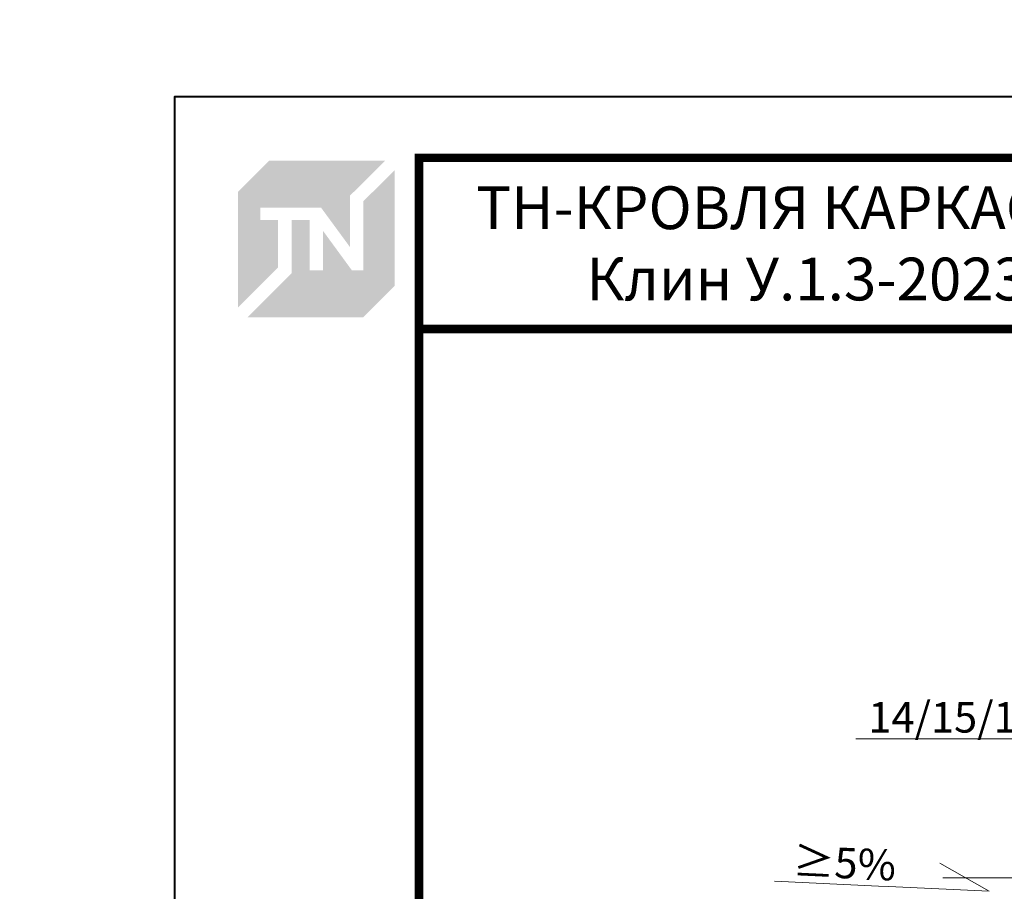
# Model space of a CAD drawing. Units: millimetres. Extents: x 259701 to 349231, y -19226 to 3115.
# Drawn here: x 313180 to 313986, y -715 to -2 of the extents above; entities that cross this region are included whole.
import ezdxf
from ezdxf import colors
from ezdxf.entities.mleader import LeaderData, LeaderLine
from ezdxf.enums import TextEntityAlignment as Align
from ezdxf.math import Vec2, Vec3

# ---------------------------------------------------------------- set-up
doc = ezdxf.new("R2010")
doc.units = ezdxf.units.MM
doc.layers.get('0').update_dxf_attribs({"lineweight": 30})
for name, color, linetype, lineweight, true_color in [('TN-АННОТАЦИИ', 7, 'Continuous', 20, 0x000000), ('TN-АННОТАЦИИ @ 10', 7, 'Continuous', 20, 0x000000), ('TN-ТАБЛИЦЫ', 7, 'Continuous', 40, 0x000000)]:
    doc.layers.add(name, color=color, linetype=linetype, lineweight=lineweight, true_color=true_color)
doc.styles.add('TN-Текст', font='isocpeur.ttf')
doc.styles.add('TN-Текст-Аннотативный', font='isocpeur.ttf')

# ---------------------------------------------------------------- blocks, each defined once
blk = doc.blocks.new('_DotSmall')
at = {"color": 0, "linetype": 'ByBlock', "const_width": 0.5}
blk.add_lwpolyline([(-0.0625, 0, 1), (0.0625, 0, 1)], format="xyb", close=True, dxfattribs=at)
blk = doc.blocks.new('*U21')
blk.add_lwpolyline([(0, 0), (420, 0), (420, 297), (0, 297)], close=True)
at = {"const_width": 0.7}
blk.add_lwpolyline([(20, 5), (415, 5), (415, 292), (20, 292)], close=True, dxfattribs=at)
at = {"color": 0, "style": 'TN-Текст', "flags": 8}
for tag, p, height in [('ФОРМА6_001', (341.775, 11.8), 3.5), ('ФОРМАТ', (397, 1.5), 2.5)]:
    blk.add_attdef(tag, p, '', height=height, dxfattribs=at)
blk.add_attdef('ЛИСТ__', text='', height=2.5, dxfattribs=at).set_placement((410, 9.5), align=Align.MIDDLE_CENTER)
blk = doc.blocks.new('TN_логотип')
h = blk.add_hatch(color=1)
h.dxf.hatch_style = 1
h.paths.add_polyline_path([(-110.4, 15.5), (-110.4, 204.9), (-59, 256.2), (130.4, 256.2), (72.8, 198.7), (72.8, 114.9), (25.6, 179.3), (-73.9, 179.3), (-73.9, 158.9), (-44.6, 158.9), (-44.6, 81.3)])
h.paths.add_polyline_path([(-94.7, 0), (-22.3, 72.4), (-22.3, 158.8), (6.8, 158.8), (6.8, 76.8), (28.8, 76.8), (28.8, 141.3), (75.9, 76.9), (94.7, 76.9), (94.7, 189.5), (145.9, 240.7), (145.9, 51.2), (94.7, 0)])
blk = doc.blocks.new('_None')

msp = doc.modelspace()

# ---------------------------------------------------------------- linework, layer by layer
at = {"layer": 'TN-ТАБЛИЦЫ', "color": 7, "const_width": 7}
msp.add_lwpolyline([(314206.69, -255.04), (313506.69, -255.04), (313506.69, -115.04), (314206.69, -115.04)], close=True, dxfattribs=at)

# ---------------------------------------------------------------- block references
at = {"xscale": 0.5, "yscale": 0.5, "zscale": 0.5}
msp.add_blockref('TN_логотип', (313413.74, -245.42), dxfattribs=at)
at = {"layer": 'TN-ТАБЛИЦЫ', "color": 7, "xscale": 10, "yscale": 10, "zscale": 10}
msp.add_blockref('*U21', (313306.69, -3035.04), dxfattribs=at)

# ---------------------------------------------------------------- texts
at = {"layer": 'TN-АННОТАЦИИ', "color": 0, "insert": (308909.86, 3033.3), "char_height": 50, "attachment_point": 1, "style": 'TN-Текст-Аннотативный'}
msp.add_mtext_dynamic_manual_height_columns('\\pi925;{\\fArial|b0|i0|c204|p34;\\H0.7x;\\P\\pi304.45395;\\fArial|b1|i0|c204|p34;\\H2.57143x;        ТЕХНОНИКОЛЬ\\H0.38889x;\\P\\pi925;\\P\\pi311.84136;ООО "ТехноНИКОЛЬ-СТРОИТЕЛЬНЫЕ СИСТЕМЫ"\\fArial|b0|i0|c204|p34;\\H1.42857x;\\P\\pi925;\\P\\P\\P\\P\\P\\P\\P\\P\\pi310.58856;\\fArial|b1|i0|c204|p34;АЛЬБОМ ТЕХНИЧЕСКИХ РЕШЕНИЙ\\P\\pi143.552;ПО УСТРОЙСТВУ ПРИМЫКАНИЙ В ПЛОСКИХ \\P\\pi151.49882;КРОВЛЯХ ИЗ ПОЛИМЕРНОЙ МЕМБРАНЫ ПО \\P\\pi94.28517;ДЕРЕВЯННОМУ ОСНОВАНИЮ С РАЗУКЛОНКОЙ\\P\\pi484.66811;ИЗ КЛИНОВИДНЫХ ПЛИТ\\P\\pi0;\\P\\pi925;\\P\\fArial|b0|i0|c204|p34;\\P\\fArial|b1|i0|c204|p34;\\P\\pi0;\\fArial|b0|i0|c204|p34;\\H0.8x;          Шифр: ПК-69-02                 ТН-КРОВЛЯ КАРКАС Проф Клин\\P\\pi925;\\H1.25x;\\P\\P\\P\\P\\P\\P\\P\\P\\P\\P\\pi803.52631;\\H0.6x;Москва 2023}', width=1850, gutter_width=20358.2, heights=[2838.66], dxfattribs=at)
at = {"layer": 'TN-АННОТАЦИИ', "color": 0, "insert": (313856.69, -185.04), "char_height": 35, "width": 700, "attachment_point": 5, "style": 'TN-Текст-Аннотативный'}
msp.add_mtext('ТН-КРОВЛЯ КАРКАС Проф Клин {\\C1;У.1.3-2023.05}', dxfattribs=at)

# ---------------------------------------------------------------- leaders
at = {"layer": 'TN-АННОТАЦИИ @ 10'}
ml = msp.add_multileader_mtext('Standard', dxfattribs=at)
ml.set_content('\\A1;Полимерная мембрана LOGICROOF V-RP 1,5 мм', color=256, style='TN-Текст')
ml.set_leader_properties(color=256, linetype='ByLayer', lineweight=-1)
ml.set_arrow_properties(name='DOTSMALL')
ml.build(insert=Vec2(0, 0))
ml.multileader.update_dxf_attribs({"text_left_attachment_type": 6, "text_right_attachment_type": 6, "dogleg_length": 100, "arrow_head_size": 50, "scale": 10})
ctx = ml.context
ctx.base_point, ctx.scale, ctx.char_height, ctx.arrow_head_size, ctx.landing_gap_size, ctx.plane_origin = Vec3(312270.58, -350.57), 10, 25, 50, 0, Vec3(310146.82, -1446.22)
ctx.left_attachment, ctx.right_attachment = 6, 6
notes = []
notes.append((ctx, [(1, (1, 1, 0), (312249.35, -350.57), (1, 0), 21.23, [(1, [(312249.35, -926.45)], 0, [])])]))
ctx.mtext.insert, ctx.mtext.width, ctx.mtext.line_spacing_style, ctx.mtext.flow_direction = Vec3(312270.58, -318.07), 903.7634, 2, 5
ml = msp.add_multileader_mtext('Standard', dxfattribs=at)
ml.set_content('\\A1;Полимерная мембрана LOGICROOF V-RP 1,5 мм', color=256, style='TN-Текст')
ml.set_leader_properties(color=256, linetype='ByLayer', lineweight=-1)
ml.set_arrow_properties(name='DOTSMALL')
ml.build(insert=Vec2(0, 0))
ml.multileader.update_dxf_attribs({"text_left_attachment_type": 6, "text_right_attachment_type": 6, "dogleg_length": 100, "arrow_head_size": 50, "scale": 10})
ctx = ml.context
ctx.base_point, ctx.scale, ctx.char_height, ctx.arrow_head_size, ctx.landing_gap_size, ctx.plane_origin = Vec3(309963.46, -433.2), 10, 25, 50, 0, Vec3(307839.7, -1528.84)
ctx.left_attachment, ctx.right_attachment = 6, 6
notes.append((ctx, [(1, (1, 1, 0), (309942.23, -433.2), (1, 0), 21.23, [(1, [(309942.23, -1009.08)], 0, [])])]))
ctx.mtext.insert, ctx.mtext.width, ctx.mtext.line_spacing_style, ctx.mtext.flow_direction = Vec3(309963.46, -400.7), 903.7634, 2, 5
ml = msp.add_multileader_mtext('Standard', dxfattribs=at)
ml.set_content('2/3', color=256, style='TN-Текст')
ml.set_leader_properties(color=256, linetype='ByLayer', lineweight=-1)
ml.set_arrow_properties(name='DOTSMALL')
ml.build(insert=Vec2(0, 0))
ml.multileader.update_dxf_attribs({"text_left_attachment_type": 6, "text_right_attachment_type": 6, "dogleg_length": 100, "arrow_head_size": 50, "scale": 10})
ctx = ml.context
ctx.base_point, ctx.scale, ctx.char_height, ctx.arrow_head_size, ctx.landing_gap_size, ctx.plane_origin = Vec3(314201.65, -590.36), 10, 25, 50, 0, Vec3(312400.93, -1781.88)
ctx.left_attachment, ctx.right_attachment, ctx.text_align_type = 6, 6, 1
notes.append((ctx, [(1, (1, 1, 0), (314193.47, -590.36), (1, 0), 8.18, [(0, [(314186.63, -776.52), (314186.63, -590.36)], 0, [])])]))
ctx.mtext.insert, ctx.mtext.width, ctx.mtext.alignment, ctx.mtext.line_spacing_style, ctx.mtext.flow_direction = Vec3(314225.4, -560.36), 208.1511, 2, 2, 5
ml = msp.add_multileader_mtext('Standard', dxfattribs=at)
ml.set_content('\\A1;14/15/16', color=256, style='TN-Текст')
ml.set_leader_properties(color=256, linetype='ByLayer', lineweight=-1)
ml.set_arrow_properties(name='DOTSMALL')
ml.build(insert=Vec2(0, 0))
ml.multileader.update_dxf_attribs({"text_left_attachment_type": 6, "text_right_attachment_type": 6, "dogleg_length": 100, "arrow_head_size": 50, "scale": 10})
ctx = ml.context
ctx.base_point, ctx.scale, ctx.char_height, ctx.arrow_head_size, ctx.landing_gap_size, ctx.plane_origin = Vec3(313883.16, -590.36), 10, 25, 50, 0, Vec3(315739.82, 574.08)
ctx.left_attachment, ctx.right_attachment, ctx.text_align_type = 6, 6, 1
notes.append((ctx, [(1, (1, 1, 0), (314031.34, -590.36), (-1, 0), 25.68, [(0, [(314031.34, -815.49)], 0, [])])]))
ctx.mtext.insert, ctx.mtext.width, ctx.mtext.alignment, ctx.mtext.line_spacing_style, ctx.mtext.flow_direction = Vec3(313944.41, -560.36), 131.9415, 2, 2, 5
ml = msp.add_multileader_mtext('Standard', dxfattribs=at)
ml.set_content('≥5%', color=256, style='TN-Текст')
ml.set_leader_properties(color=256, linetype='ByLayer', lineweight=-1)
ml.set_arrow_properties(name='NONE')
ml.build(insert=Vec2(0, 0))
ml.multileader.update_dxf_attribs({"text_left_attachment_type": 6, "text_right_attachment_type": 6, "dogleg_length": 100, "arrow_head_size": 40, "scale": 10})
ctx = ml.context
ctx.base_point, ctx.scale, ctx.char_height, ctx.arrow_head_size, ctx.landing_gap_size, ctx.plane_origin, ctx.plane_x_axis, ctx.plane_y_axis = Vec3(313825.23, -708.22), 10, 25, 40, 0, Vec3(315836.68, -1991.73), Vec3(0.998915, -0.04657), Vec3(0.04657, 0.998915)
ctx.left_attachment, ctx.right_attachment, ctx.text_align_type = 6, 6, 1
notes.append((ctx, [(1, (1, 1, 0), (313890.84, -711.28), (-0.998915, 0.04657), 8.18, [(0, [(313932.88, -692.11), (313973.11, -715.12)], 0, [])])]))
ctx.mtext.insert, ctx.mtext.text_direction, ctx.mtext.rotation, ctx.mtext.alignment, ctx.mtext.line_spacing_style, ctx.mtext.flow_direction = Vec3(313855.35, -679.59), Vec3(0.998915, -0.04657), 6.236598, 2, 2, 5
ml = msp.add_multileader_mtext('Standard', dxfattribs=at)
ml.set_content('\\A1;Полимерная мембрана LOGICROOF V-RP 1,5 мм', color=256, style='TN-Текст')
ml.set_leader_properties(color=256, linetype='ByLayer', lineweight=-1)
ml.set_arrow_properties(name='DOTSMALL')
ml.build(insert=Vec2(0, 0))
ml.multileader.update_dxf_attribs({"text_left_attachment_type": 6, "text_right_attachment_type": 6, "dogleg_length": 100, "arrow_head_size": 50, "scale": 10})
ctx = ml.context
ctx.base_point, ctx.scale, ctx.char_height, ctx.arrow_head_size, ctx.landing_gap_size, ctx.plane_origin = Vec3(314721.84, -704.22), 10, 25, 50, 0, Vec3(312598.08, -1799.87)
ctx.left_attachment, ctx.right_attachment = 6, 6
notes.append((ctx, [(1, (1, 1, 0), (314700.62, -704.22), (1, 0), 21.23, [(1, [(314700.62, -1280.1)], 0, [])])]))
ctx.mtext.insert, ctx.mtext.width, ctx.mtext.line_spacing_style, ctx.mtext.flow_direction = Vec3(314721.84, -671.72), 903.7634, 2, 5
for ctx, leaders in notes:
    for number, flags, end, landing, length, lines in leaders:
        leader = LeaderData()
        leader.index, (leader.has_last_leader_line, leader.has_dogleg_vector, leader.attachment_direction) = number, flags
        leader.last_leader_point, leader.dogleg_vector, leader.dogleg_length = Vec3(end), Vec3(landing), length
        for number, points, colour, breaks in lines:
            line = LeaderLine()
            line.index, line.vertices, line.color, line.breaks = number, Vec3.list(points), colors.encode_raw_color(colour), breaks
            leader.lines.append(line)
        ctx.leaders.append(leader)

doc.saveas('drawing.dxf')
